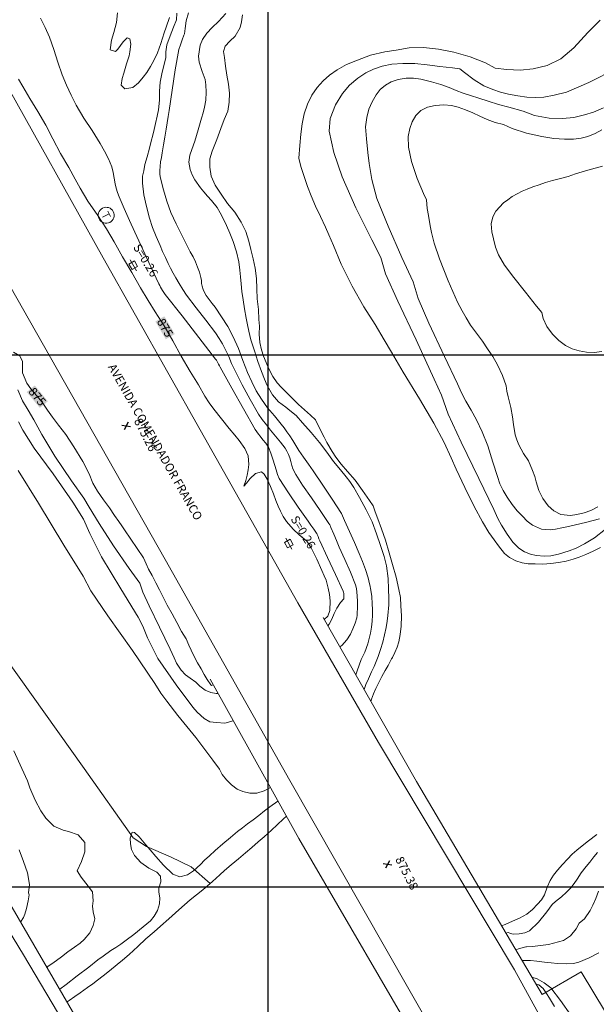
# Model space of a CAD drawing. Units: metres. Extents: x 674662 to 680853, y 7176859 to 7185875.
# Drawn here: x 680427 to 680481, y 7177739 to 7177831 of the extents above; entities that cross this region are included whole.
import ezdxf
from ezdxf.enums import TextEntityAlignment as Align

# ---------------------------------------------------------------- set-up
doc = ezdxf.new("R2010")
doc.units = ezdxf.units.M
doc.header["$MEASUREMENT"] = 0
for name, color, linetype, lineweight in [('CERCA_TELA', 2, 'TRACO0', 0), ('COTAS', 7, 'Continuous', 20), ("CURSO_D'AGUA", 150, 'Continuous', 0), ('CURVAS_INTERMEDIARIAS', 2, 'Continuous', 0), ('CURVAS_MESTRAS', 1, 'Continuous', 0), ('CURVAS_TEXTOS', 7, 'Continuous', 0), ('PONTE', 8, 'Continuous', 0), ('POSTE_DUPLO_T', 251, 'Continuous', 0), ('TELEFONE', 251, 'Continuous', 0), ('TOPONIMIA_VIAS', 251, 'Continuous', 0), ('VIA_ PAVIMENTADA', 1, 'Continuous', 0)]:
    doc.layers.add(name, color=color, linetype=linetype, lineweight=lineweight)
doc.layers.add('MALHA_COORDENADAS', color=7, linetype='Continuous')
doc.styles.add('ARIAL', font='arial.ttf', dxfattribs={"height": 2})
doc.styles.get("Standard").update_dxf_attribs({"font": 'arial.ttf'})
doc.linetypes.add('TRACO0', pattern='A,2,-0.25,["0",Standard,S=0.5,R=0,X=-0.1,Y=-0.25],-0.3', length=2.55)

# ---------------------------------------------------------------- blocks, each defined once
blk = doc.blocks.new('TELEFONIA_CIRCULAR')
at = {"color": 251, "linetype": 'Continuous'}
blk.add_lwpolyline([(0, 0.75, 1), (0, -0.75, 1)], format="xyb", close=True, dxfattribs=at)
at = {"color": 251, "linetype": 'Continuous', "flags": 128}
for points in [[(-0.276, 0.308), (0.276, 0.308)], [(0, 0.308), (0, -0.408)]]:
    blk.add_lwpolyline(points, dxfattribs=at)
blk = doc.blocks.new('POSTE_DUPLO_T')
at = {"layer": 'POSTE_DUPLO_T'}
blk.add_lwpolyline([(-0.3, 0.3), (0.3, 0.3), (0.3, -0.3), (-0.3, -0.3)], close=True, dxfattribs=at)
blk.add_lwpolyline([(0, 0.6), (0, -0.6)], dxfattribs=at)
blk = doc.blocks.new('Cotas')
at = {"layer": 'COTAS', "lineweight": -3}
for p, q in [((-0.46, 0.66), (0.46, -0.66)), ((0.46, 0.66), (-0.46, -0.66))]:
    blk.add_line(p, q, dxfattribs=at)

msp = doc.modelspace()

# ---------------------------------------------------------------- linework, layer by layer
at = {"layer": 'CERCA_TELA', "ltscale": 0.05, "flags": 128}
msp.add_lwpolyline([(680520.516, 7177730.699), (680502.477, 7177713.084), (680500.865, 7177712.762), (680498.448, 7177713.406), (680495.79, 7177717.029), (680481.732, 7177738.213), (680479.463, 7177742.022), (680475.78, 7177739.89)], dxfattribs=at)
at = {"layer": "CURSO_D'AGUA", "flags": 128}
for points in [[(680447.593, 7177831.934), (680447.501, 7177831.306), (680447.381, 7177830.752), (680446.92, 7177829.936), (680446.405, 7177829.469), (680445.962, 7177829.004), (680445.802, 7177828.499), (680445.898, 7177827.932), (680445.992, 7177827.124), (680446.142, 7177826.279), (680446.286, 7177825.442), (680446.38, 7177824.599), (680446.36, 7177823.754), (680446.218, 7177822.9), (680445.89, 7177822.112), (680445.549, 7177821.255), (680445.176, 7177820.234), (680444.733, 7177819.139), (680444.519, 7177818.431), (680444.518, 7177817.646), (680444.658, 7177816.788), (680445.029, 7177815.95), (680445.581, 7177815.096), (680446.188, 7177814.232), (680446.864, 7177813.393), (680447.473, 7177812.466), (680447.922, 7177811.593), (680448.199, 7177810.671), (680448.369, 7177809.893), (680448.594, 7177809.029), (680448.791, 7177808.134), (680448.917, 7177807.165), (680448.945, 7177806.199), (680448.992, 7177805.264), (680449.107, 7177804.269), (680449.133, 7177803.331), (680449.186, 7177802.686), (680449.18, 7177801.951), (680449.227, 7177801.159), (680449.377, 7177800.462), (680449.585, 7177799.883), (680449.814, 7177799.266), (680450.04, 7177798.741), (680450.446, 7177797.974), (680450.868, 7177797.368), (680451.245, 7177796.966), (680451.899, 7177796.315), (680452.875, 7177795.342), (680453.983, 7177794.319), (680454.457, 7177793.873), (680454.971, 7177792.856), (680455.295, 7177792.251), (680455.536, 7177791.773), (680456.031, 7177790.914), (680456.377, 7177790.39), (680456.889, 7177789.734), (680457.491, 7177789.027), (680458.198, 7177788.204), (680458.893, 7177787.249), (680459.543, 7177786.315), (680459.899, 7177785.804), (680460.078, 7177785.258), (680460.33, 7177784.573), (680460.671, 7177783.655), (680461.058, 7177782.566), (680461.408, 7177781.398), (680461.714, 7177780.294), (680462.04, 7177779.109), (680462.294, 7177777.957), (680462.45, 7177777.181), (680462.497, 7177776.424), (680462.546, 7177775.461), (680462.518, 7177774.496), (680462.415, 7177773.7), (680462.3, 7177773.025), (680462.141, 7177772.528), (680461.938, 7177772.023), (680461.716, 7177771.565), (680461.651, 7177771.475), (680461.627, 7177771.429), (680461.293, 7177770.804), (680461.027, 7177770.34), (680460.714, 7177769.783), (680460.389, 7177769.134), (680460.149, 7177768.629), (680459.926, 7177768.135), (680459.74, 7177767.649), (680459.665, 7177767.432)], [(680481.255, 7177781.876), (680480.569, 7177781.543), (680479.885, 7177781.224), (680479.264, 7177780.972), (680478.69, 7177780.784), (680478.041, 7177780.608), (680477.331, 7177780.485), (680476.596, 7177780.373), (680475.832, 7177780.337), (680475.115, 7177780.357), (680474.46, 7177780.367), (680473.913, 7177780.465), (680473.295, 7177780.632), (680472.704, 7177780.937), (680472.238, 7177781.341), (680471.67, 7177782.06), (680471.254, 7177782.618), (680470.765, 7177783.309), (680470.177, 7177784.294), (680469.402, 7177785.735), (680468.51, 7177787.528), (680467.703, 7177789.244), (680467.211, 7177790.319), (680466.58, 7177791.743), (680465.605, 7177793.579), (680464.236, 7177795.863), (680462.723, 7177798.356), (680461.629, 7177800.24), (680460.936, 7177801.412), (680460.066, 7177802.84), (680459.016, 7177804.504), (680457.906, 7177806.448), (680456.87, 7177808.521), (680456.154, 7177810.271), (680455.72, 7177811.28), (680455.391, 7177811.994), (680454.939, 7177812.984), (680454.459, 7177813.979), (680454.055, 7177814.925), (680453.705, 7177815.827), (680453.403, 7177816.75), (680453.093, 7177817.709), (680452.903, 7177818.486), (680453.005, 7177819.667), (680453.098, 7177820.737), (680453.217, 7177821.717), (680453.396, 7177822.645), (680453.707, 7177823.557), (680454.131, 7177824.395), (680454.633, 7177825.127), (680455.176, 7177825.739), (680455.782, 7177826.276), (680456.502, 7177826.781), (680457.389, 7177827.271), (680458.428, 7177827.701), (680459.626, 7177828.155), (680460.983, 7177828.475), (680462.051, 7177828.624), (680463.283, 7177828.844), (680464.614, 7177828.885), (680466.02, 7177828.729), (680467.491, 7177828.435), (680469.015, 7177828.011), (680470.44, 7177827.441), (680471.37, 7177826.946), (680472.466, 7177826.799), (680473.709, 7177826.748), (680474.95, 7177826.875), (680476.249, 7177827.191), (680477.529, 7177827.808), (680478.777, 7177828.849), (680480.065, 7177830.28), (680481.254, 7177831.451)], [(680431.1, 7177739.18), (680431.292, 7177739.321), (680431.83, 7177739.685), (680432.325, 7177740.049), (680433.029, 7177740.542), (680433.537, 7177740.897), (680433.953, 7177741.218), (680434.494, 7177741.632), (680435.082, 7177742.102), (680435.813, 7177742.69), (680436.325, 7177743.102), (680436.951, 7177743.652), (680437.755, 7177744.387), (680438.514, 7177745.107), (680439.278, 7177745.784), (680439.892, 7177746.314), (680440.659, 7177747.005), (680441.612, 7177747.849), (680442.692, 7177748.771), (680443.856, 7177749.721), (680444.783, 7177750.512), (680445.455, 7177751.118), (680445.911, 7177751.526), (680446.52, 7177752.065), (680447.214, 7177752.639), (680447.885, 7177753.209), (680448.487, 7177753.713), (680449.077, 7177754.226), (680449.624, 7177754.704), (680450.343, 7177755.331), (680450.858, 7177755.822), (680451.456, 7177756.377), (680451.732, 7177756.637)], [(680471.974, 7177746.329), (680472.31, 7177746.466), (680472.986, 7177746.761), (680473.662, 7177747.056), (680474.343, 7177747.437), (680474.878, 7177747.86), (680475.353, 7177748.358), (680475.73, 7177748.787), (680475.996, 7177749.252), (680476.267, 7177749.975), (680476.537, 7177750.585), (680476.838, 7177751.099), (680477.231, 7177751.564), (680477.706, 7177752.092), (680478.179, 7177752.607), (680478.62, 7177753.064), (680479.056, 7177753.459), (680479.543, 7177753.853), (680480.148, 7177754.313), (680480.936, 7177754.912)]]:
    msp.add_lwpolyline(points, dxfattribs=at)
at = {"layer": "CURSO_D'AGUA"}
msp.add_lwpolyline([(680404.484, 7177809.639), (680406.107, 7177804.4), (680406.777, 7177801.592), (680407.527, 7177799.706), (680409.765, 7177795.733), (680412.266, 7177792.613), (680414.188, 7177789.396), (680415.113, 7177786.927), (680415.809, 7177784.944), (680418.576, 7177780.482), (680420.325, 7177778.435), (680424.088, 7177773.184), (680432.723, 7177761.122), (680437.319, 7177754.592), (680438.578, 7177753.785), (680440.818, 7177752.835), (680442.77, 7177751.879), (680444.569, 7177750.33)], dxfattribs=at)
at = {"layer": 'CURVAS_INTERMEDIARIAS', "flags": 128}
for points, elevation in [([(680440.735, 7177831.703), (680440.409, 7177830.797), (680440.225, 7177830.258), (680440.069, 7177829.751), (680439.916, 7177829.264), (680439.606, 7177828.369), (680439.277, 7177827.663), (680438.952, 7177827.085), (680438.605, 7177826.539), (680438.262, 7177826.085), (680437.814, 7177825.563), (680437.279, 7177825.135), (680436.547, 7177824.99), (680436.185, 7177825.331), (680436.296, 7177825.967), (680436.428, 7177826.458), (680436.705, 7177827.358), (680436.934, 7177828.095), (680437.017, 7177828.48), (680437.106, 7177829.178), (680437.01, 7177829.693), (680436.745, 7177829.774), (680436.369, 7177829.404), (680435.863, 7177828.729), (680435.646, 7177828.517), (680435.154, 7177828.666), (680435.282, 7177829.563), (680435.506, 7177830.273), (680435.742, 7177831.216), (680435.85, 7177832.124)], 873), ([(680456.757, 7177772.542), (680456.928, 7177772.682), (680457.41, 7177773.216), (680457.765, 7177773.756), (680457.989, 7177774.239), (680458.189, 7177774.783), (680458.343, 7177775.27), (680458.342, 7177775.336), (680458.372, 7177775.469), (680458.4, 7177775.7), (680458.4, 7177775.7), (680458.421, 7177776.25), (680458.421, 7177776.803), (680458.397, 7177777.353), (680458.397, 7177777.353), (680458.367, 7177777.702), (680458.314, 7177778.05), (680458.219, 7177778.385), (680458.219, 7177778.385), (680457.743, 7177779.576), (680457.225, 7177780.755), (680456.707, 7177781.934), (680456.707, 7177781.934), (680456.446, 7177782.546), (680456.184, 7177783.157), (680455.919, 7177783.766), (680455.919, 7177783.766), (680455.862, 7177783.901), (680455.803, 7177784.035), (680455.731, 7177784.162), (680455.731, 7177784.162), (680454.909, 7177785.357), (680454.075, 7177786.545), (680453.257, 7177787.743), (680453.257, 7177787.743), (680452.931, 7177788.24), (680452.622, 7177788.747), (680452.347, 7177789.269), (680452.347, 7177789.269), (680452.226, 7177789.608), (680452.14, 7177789.962), (680452.038, 7177790.311), (680452.038, 7177790.311), (680451.919, 7177790.628), (680451.784, 7177790.94), (680451.616, 7177791.231), (680451.616, 7177791.231), (680451.178, 7177791.805), (680450.708, 7177792.358), (680450.243, 7177792.916), (680450.243, 7177792.916), (680449.843, 7177793.41), (680449.449, 7177793.908), (680449.094, 7177794.432), (680449.094, 7177794.432), (680448.32, 7177795.787), (680447.584, 7177797.168), (680446.87, 7177798.559), (680446.87, 7177798.559), (680446.578, 7177799.196), (680446.307, 7177799.844), (680446.011, 7177800.479), (680446.011, 7177800.479), (680445.714, 7177801.019), (680445.393, 7177801.546), (680445.047, 7177802.056), (680445.047, 7177802.056), (680444.151, 7177803.249), (680443.231, 7177804.424), (680442.334, 7177805.615), (680442.334, 7177805.615), (680441.977, 7177806.143), (680441.643, 7177806.686), (680441.321, 7177807.236), (680441.321, 7177807.236), (680441.074, 7177807.679), (680440.841, 7177808.129), (680440.616, 7177808.584), (680440.616, 7177808.584), (680440.347, 7177809.139), (680440.087, 7177809.698), (680439.842, 7177810.264), (680439.842, 7177810.264), (680439.483, 7177811.117), (680439.14, 7177811.976), (680438.851, 7177812.851), (680438.851, 7177812.851), (680438.564, 7177813.936), (680438.331, 7177815.037), (680438.192, 7177816.144), (680438.192, 7177816.144), (680438.2, 7177816.787), (680438.32, 7177817.287), (680438.422, 7177817.875), (680438.623, 7177818.61), (680438.845, 7177819.413), (680438.954, 7177819.822), (680439.238, 7177820.906), (680439.421, 7177821.723), (680439.572, 7177822.417), (680439.69, 7177823.016), (680439.799, 7177823.924), (680439.789, 7177824.767), (680439.865, 7177825.616), (680440.055, 7177826.546), (680440.249, 7177827.275), (680440.379, 7177827.937), (680440.394, 7177828.476), (680440.48, 7177829.124), (680440.804, 7177829.98), (680441.119, 7177830.796), (680441.383, 7177831.491), (680441.412, 7177832.1)], 873), ([(680458.252, 7177769.915), (680458.374, 7177770.303), (680458.769, 7177771.352), (680459.099, 7177772.04), (680459.399, 7177772.839), (680459.632, 7177773.828), (680459.746, 7177774.39), (680459.805, 7177774.96), (680459.833, 7177775.521), (680459.832, 7177776.072), (680459.803, 7177776.593), (680459.75, 7177777.299), (680459.682, 7177777.881), (680459.58, 7177778.392), (680459.54, 7177778.482), (680459.434, 7177779.026), (680459.434, 7177779.026), (680459.183, 7177779.808), (680458.879, 7177780.577), (680458.559, 7177781.34), (680458.559, 7177781.34), (680458.12, 7177782.37), (680457.664, 7177783.395), (680457.208, 7177784.419), (680457.208, 7177784.419), (680457.115, 7177784.647), (680457.021, 7177784.875), (680456.906, 7177785.091), (680456.906, 7177785.091), (680456.034, 7177786.433), (680455.143, 7177787.763), (680454.245, 7177789.088), (680454.245, 7177789.088), (680453.798, 7177789.732), (680453.345, 7177790.371), (680452.9, 7177791.015), (680452.9, 7177791.015), (680452.61, 7177791.472), (680452.329, 7177791.934), (680452.037, 7177792.39), (680452.037, 7177792.39), (680451.777, 7177792.759), (680451.506, 7177793.122), (680451.23, 7177793.48), (680451.23, 7177793.48), (680450.599, 7177794.251), (680449.962, 7177795.017), (680449.377, 7177795.817), (680449.377, 7177795.817), (680448.899, 7177796.624), (680448.473, 7177797.466), (680448.079, 7177798.322), (680448.079, 7177798.322), (680447.63, 7177799.449), (680447.214, 7177800.592), (680446.738, 7177801.703), (680446.738, 7177801.703), (680446.211, 7177802.648), (680445.624, 7177803.561), (680445.021, 7177804.463), (680445.021, 7177804.463), (680444.747, 7177804.833), (680444.457, 7177805.191), (680444.191, 7177805.563), (680444.191, 7177805.563), (680444.033, 7177805.845), (680443.899, 7177806.142), (680443.794, 7177806.447), (680443.794, 7177806.447), (680443.75, 7177806.715), (680443.736, 7177806.99), (680443.697, 7177807.26), (680443.697, 7177807.26), (680443.552, 7177807.758), (680443.383, 7177808.25), (680443.189, 7177808.731), (680443.189, 7177808.731), (680442.95, 7177809.215), (680442.686, 7177809.688), (680442.429, 7177810.165), (680442.429, 7177810.165), (680441.886, 7177811.227), (680441.35, 7177812.294), (680440.87, 7177813.382), (680440.87, 7177813.382), (680440.491, 7177814.433), (680440.167, 7177815.505), (680439.892, 7177816.585), (680439.892, 7177816.585), (680439.84, 7177816.955), (680439.837, 7177817.333), (680439.857, 7177817.709), (680439.857, 7177817.709), (680439.901, 7177818.133), (680439.968, 7177818.555), (680440.041, 7177818.977), (680440.041, 7177818.977), (680440.171, 7177819.72), (680440.308, 7177820.462), (680440.436, 7177821.205), (680440.436, 7177821.205), (680440.523, 7177821.792), (680440.603, 7177822.38), (680440.689, 7177822.967), (680440.689, 7177822.967), (680440.983, 7177824.876), (680441.283, 7177826.783), (680441.625, 7177828.68), (680441.625, 7177828.68), (680441.757, 7177829.138), (680441.93, 7177829.587), (680442.091, 7177830.038), (680442.091, 7177830.038), (680442.139, 7177830.165), (680442.193, 7177830.672), (680442.311, 7177831.373), (680442.511, 7177832.131)], 872), ([(680459.032, 7177768.544), (680459.215, 7177769.032), (680459.449, 7177769.546), (680459.742, 7177770.219), (680459.994, 7177770.723), (680460.359, 7177771.661), (680460.574, 7177772.298), (680460.785, 7177772.985), (680460.957, 7177773.693), (680461.102, 7177774.37), (680461.204, 7177774.97), (680461.269, 7177775.49), (680461.372, 7177776.5), (680461.373, 7177777.123), (680461.333, 7177777.979), (680461.285, 7177778.972), (680461.147, 7177780.163), (680460.938, 7177781.055), (680460.587, 7177782.091), (680460.197, 7177783.182), (680459.783, 7177784.292), (680459.24, 7177785.431), (680458.616, 7177786.59), (680458.074, 7177787.516), (680457.696, 7177788.081), (680457.339, 7177788.537), (680456.818, 7177789.205), (680456.163, 7177789.986), (680455.522, 7177790.836), (680454.842, 7177791.743), (680454.071, 7177792.692), (680453.252, 7177793.608), (680452.64, 7177794.283), (680452.064, 7177794.775), (680451.664, 7177795.082), (680450.999, 7177795.59), (680450.419, 7177796.245), (680449.909, 7177797.116), (680449.661, 7177797.696), (680449.372, 7177798.431), (680449.038, 7177799.372), (680448.728, 7177800.365), (680448.391, 7177801.399), (680448.197, 7177802.224), (680448.069, 7177802.805), (680447.933, 7177803.458), (680447.774, 7177804.313), (680447.658, 7177805.175), (680447.546, 7177805.951), (680447.478, 7177806.657), (680447.413, 7177807.312), (680447.353, 7177807.952), (680447.245, 7177808.742), (680447.03, 7177809.677), (680446.708, 7177810.645), (680446.398, 7177811.418), (680446.093, 7177812.142), (680445.825, 7177812.732), (680445.509, 7177813.33), (680445.227, 7177813.844), (680444.679, 7177814.516), (680444.323, 7177814.908), (680443.976, 7177815.305), (680443.663, 7177815.697), (680443.129, 7177816.445), (680442.852, 7177816.909), (680442.683, 7177817.426), (680442.557, 7177818.091), (680442.652, 7177818.762), (680442.83, 7177819.285), (680443.103, 7177820.075), (680443.426, 7177821.126), (680443.74, 7177822.236), (680443.908, 7177822.739), (680444.03, 7177823.264), (680444.144, 7177823.925), (680444.171, 7177824.686), (680444.157, 7177825.382), (680444.091, 7177825.882), (680443.81, 7177826.622), (680443.528, 7177827.505), (680443.466, 7177828.061), (680443.613, 7177829.113), (680443.849, 7177829.64), (680444.236, 7177830.213), (680444.748, 7177830.744), (680445.355, 7177831.323), (680446.03, 7177832.075)], 871), ([(680455.627, 7177774.529), (680455.746, 7177774.702), (680455.993, 7177775.153), (680456.222, 7177775.699), (680456.482, 7177776.184), (680456.83, 7177776.718), (680457.124, 7177777.079), (680457.134, 7177777.148), (680457.139, 7177777.309), (680457.134, 7177777.469), (680457.134, 7177777.469), (680457.125, 7177777.575), (680457.105, 7177777.679), (680457.071, 7177777.779), (680457.071, 7177777.779), (680456.348, 7177779.363), (680455.61, 7177780.941), (680454.876, 7177782.522), (680454.876, 7177782.522), (680454.791, 7177782.718), (680454.711, 7177782.916), (680454.629, 7177783.113), (680454.629, 7177783.113), (680454.61, 7177783.157), (680454.59, 7177783.2), (680454.566, 7177783.24), (680454.566, 7177783.24), (680454.303, 7177783.618), (680454.035, 7177783.993), (680453.771, 7177784.371), (680453.771, 7177784.371), (680452.844, 7177785.697), (680451.92, 7177787.026), (680451.052, 7177788.382), (680451.052, 7177788.382), (680450.884, 7177788.765), (680450.771, 7177789.176), (680450.655, 7177789.586), (680450.655, 7177789.586), (680450.469, 7177790.177), (680450.278, 7177790.767), (680450.04, 7177791.332), (680450.04, 7177791.332), (680449.807, 7177791.687), (680449.526, 7177792.015), (680449.248, 7177792.346), (680449.248, 7177792.346), (680449.09, 7177792.549), (680448.934, 7177792.753), (680448.794, 7177792.968), (680448.794, 7177792.968), (680447.684, 7177794.914), (680446.59, 7177796.87), (680445.499, 7177798.828), (680445.499, 7177798.828), (680445.426, 7177798.969), (680445.356, 7177799.112), (680445.284, 7177799.253), (680445.284, 7177799.253), (680445.218, 7177799.373), (680445.15, 7177799.492), (680445.073, 7177799.605), (680445.073, 7177799.605), (680443.496, 7177801.629), (680441.911, 7177803.647), (680440.334, 7177805.671), (680440.334, 7177805.671), (680440.208, 7177805.846), (680440.09, 7177806.027), (680439.979, 7177806.211), (680439.979, 7177806.211), (680439.896, 7177806.359), (680439.82, 7177806.511), (680439.747, 7177806.665), (680439.747, 7177806.665), (680438.981, 7177808.28), (680438.218, 7177809.896), (680437.466, 7177811.517), (680437.466, 7177811.517), (680436.961, 7177812.625), (680436.465, 7177813.738), (680435.993, 7177814.859), (680435.993, 7177814.859), (680435.849, 7177815.252), (680435.728, 7177815.653), (680435.624, 7177816.058), (680435.624, 7177816.058), (680435.528, 7177816.594), (680435.448, 7177817.134), (680435.313, 7177817.656), (680435.313, 7177817.656), (680434.991, 7177818.411), (680434.613, 7177819.147), (680434.206, 7177819.868), (680434.206, 7177819.868), (680433.462, 7177821.066), (680432.688, 7177822.249), (680431.96, 7177823.455), (680431.96, 7177823.455), (680431.478, 7177824.384), (680431.041, 7177825.336), (680430.642, 7177826.304), (680430.642, 7177826.304), (680430.234, 7177827.487), (680429.865, 7177828.685), (680429.444, 7177829.862), (680429.444, 7177829.862), (680429.044, 7177830.752), (680428.593, 7177831.62)], 874), ([(680482.774, 7177826.917), (680480.161, 7177825.602), (680478.079, 7177824.694), (680476.918, 7177824.392), (680475.944, 7177824.214), (680475.123, 7177824.174), (680474.326, 7177824.222), (680473.498, 7177824.332), (680472.614, 7177824.479), (680471.88, 7177824.672), (680471.154, 7177824.943), (680470.301, 7177825.291), (680469.375, 7177825.849), (680468.491, 7177826.515), (680468.052, 7177826.886), (680467.352, 7177826.96), (680466.163, 7177827.102), (680464.975, 7177827.25), (680463.796, 7177827.369), (680462.672, 7177827.372), (680461.635, 7177827.311), (680460.727, 7177827.109), (680459.92, 7177826.846), (680459.206, 7177826.512), (680458.454, 7177825.984), (680457.673, 7177825.335), (680456.996, 7177824.569), (680456.339, 7177823.494), (680455.85, 7177822.193), (680455.767, 7177821.015), (680456.176, 7177819.004), (680456.979, 7177816.729), (680458.263, 7177813.82), (680459.75, 7177810.792), (680460.601, 7177809.132), (680461.046, 7177807.611), (680462.219, 7177805.047), (680463.919, 7177801.395), (680465.64, 7177797.697), (680466.31, 7177796.209), (680466.947, 7177794.429), (680468.175, 7177791.785), (680469.824, 7177788.383), (680471.225, 7177785.454), (680471.629, 7177784.607), (680471.962, 7177783.984), (680472.502, 7177783.142), (680473.031, 7177782.394), (680473.587, 7177781.826), (680474.115, 7177781.476), (680474.683, 7177781.267), (680475.232, 7177781.14), (680476.016, 7177781.066), (680476.599, 7177781.118), (680477.315, 7177781.275), (680478.318, 7177781.568), (680478.991, 7177781.832), (680479.78, 7177782.225), (680480.718, 7177782.806), (680481.73, 7177783.623)], 871), ([(680481.565, 7177823.204), (680480.61, 7177822.809), (680479.763, 7177822.536), (680478.752, 7177822.303), (680477.695, 7177822.204), (680476.456, 7177822.238), (680475.049, 7177822.481), (680473.988, 7177822.908), (680472.661, 7177823.278), (680471.683, 7177823.531), (680470.707, 7177823.839), (680469.84, 7177824.116), (680469.059, 7177824.358), (680468.34, 7177824.591), (680467.701, 7177824.832), (680467.049, 7177825.117), (680466.241, 7177825.405), (680465.367, 7177825.648), (680464.383, 7177825.909), (680463.69, 7177826.011), (680462.985, 7177826.01), (680462.249, 7177825.874), (680461.579, 7177825.637), (680461.04, 7177825.336), (680460.554, 7177824.937), (680460.167, 7177824.416), (680459.786, 7177823.776), (680459.493, 7177823.072), (680459.301, 7177822.297), (680459.184, 7177821.425), (680459.278, 7177820.303), (680459.38, 7177818.998), (680459.504, 7177817.969), (680459.773, 7177816.484), (680460.242, 7177814.693), (680461.29, 7177812.104), (680462.591, 7177809.145), (680463.64, 7177806.87), (680464.112, 7177805.289), (680465.139, 7177802.969), (680466.602, 7177799.852), (680467.815, 7177797.264), (680468.204, 7177796.439), (680468.607, 7177795.647), (680469.092, 7177794.799), (680469.593, 7177793.88), (680470.14, 7177792.749), (680470.674, 7177791.432), (680471.142, 7177789.908), (680471.588, 7177788.576), (680471.817, 7177787.881), (680472.126, 7177787.237), (680472.484, 7177786.627), (680472.956, 7177785.943), (680473.435, 7177785.335), (680473.932, 7177784.822), (680474.385, 7177784.379), (680474.869, 7177783.995), (680475.712, 7177783.623), (680476.541, 7177783.563), (680477.051, 7177783.629), (680477.628, 7177783.748), (680478.256, 7177783.874), (680478.925, 7177784.027), (680479.852, 7177784.231), (680481.169, 7177784.584)], 872), ([(680481.392, 7177821.128), (680480.764, 7177820.807), (680480.094, 7177820.527), (680479.45, 7177820.355), (680478.715, 7177820.261), (680477.883, 7177820.266), (680476.886, 7177820.332), (680475.738, 7177820.514), (680474.323, 7177820.822), (680472.97, 7177821.275), (680472.14, 7177821.637), (680471.357, 7177821.824), (680470.597, 7177822.099), (680469.931, 7177822.422), (680469.255, 7177822.732), (680468.58, 7177823.007), (680467.894, 7177823.256), (680467.242, 7177823.423), (680466.527, 7177823.48), (680465.736, 7177823.436), (680464.994, 7177823.266), (680464.367, 7177822.951), (680463.905, 7177822.491), (680463.544, 7177821.881), (680463.326, 7177821.277), (680463.187, 7177820.527), (680463.199, 7177819.508), (680463.487, 7177818.178), (680464.043, 7177816.561), (680464.626, 7177815.17), (680464.903, 7177814.551), (680464.969, 7177813.754), (680465.079, 7177813.077), (680465.24, 7177812.133), (680465.389, 7177811.478), (680465.615, 7177810.502), (680466.143, 7177809.008), (680466.951, 7177806.943), (680467.834, 7177804.944), (680468.266, 7177804.124), (680468.63, 7177803.471), (680469.058, 7177802.785), (680469.616, 7177802.03), (680470.161, 7177801.284), (680470.655, 7177800.568), (680471.132, 7177799.833), (680471.58, 7177799.06), (680472.065, 7177798.064), (680472.41, 7177797.083), (680472.474, 7177796.582), (680472.59, 7177796.051), (680472.845, 7177795.043), (680473, 7177794.183), (680473.086, 7177793.454), (680473.249, 7177792.488), (680473.401, 7177792), (680473.593, 7177791.535), (680474.04, 7177790.72), (680474.509, 7177790.022), (680474.882, 7177789.114), (680475.088, 7177788.569), (680475.229, 7177788.062), (680475.477, 7177787.244), (680475.832, 7177786.507), (680476.356, 7177785.8), (680476.866, 7177785.326), (680477.525, 7177785.004), (680478.436, 7177784.895), (680479.057, 7177784.98), (680479.718, 7177785.135), (680480.372, 7177785.361), (680481.004, 7177785.703)], 873), ([(680481.47, 7177817.726), (680480.09, 7177817.34), (680478.906, 7177817.014), (680478.232, 7177816.755), (680477.379, 7177816.525), (680476.746, 7177816.372), (680476.108, 7177816.192), (680475.507, 7177815.978), (680474.914, 7177815.776), (680474.372, 7177815.574), (680473.893, 7177815.369), (680473.436, 7177815.132), (680472.969, 7177814.875), (680472.543, 7177814.577), (680472.151, 7177814.266), (680471.436, 7177813.486), (680471.145, 7177812.955), (680470.995, 7177812.303), (680471.048, 7177811.562), (680471.2, 7177810.891), (680471.401, 7177810.106), (680471.665, 7177809.388), (680472.242, 7177808.409), (680473.121, 7177807.256), (680474.201, 7177805.888), (680475.257, 7177804.58), (680475.74, 7177803.968), (680475.875, 7177803.398), (680476.208, 7177802.669), (680476.758, 7177801.927), (680477.358, 7177801.332), (680477.977, 7177800.881), (680478.6, 7177800.564), (680479.26, 7177800.368), (680479.949, 7177800.251), (680480.67, 7177800.228), (680481.386, 7177800.297)], 874), ([(680445.311, 7177768.167), (680445.12, 7177768.181), (680444.627, 7177768.28), (680444.091, 7177768.492), (680443.583, 7177768.861), (680443.21, 7177769.223), (680442.679, 7177769.616), (680442.243, 7177769.91), (680441.832, 7177770.376), (680441.405, 7177771.027), (680441.164, 7177771.528), (680440.798, 7177772.352), (680439.801, 7177774.413), (680438.816, 7177776.423), (680438.237, 7177777.709), (680437.93, 7177778.544), (680436.935, 7177779.924), (680435.472, 7177782.038), (680434.127, 7177784.141), (680433.174, 7177785.669), (680432.67, 7177786.514), (680431.516, 7177788.151), (680429.941, 7177790.466), (680428.733, 7177792.498), (680427.966, 7177793.884), (680427.436, 7177794.783), (680426.918, 7177795.665), (680426.463, 7177796.7)], 874), ([(680426.522, 7177793.69), (680426.955, 7177792.919), (680428.021, 7177791.219), (680429.781, 7177788.812), (680431.64, 7177786.136), (680432.643, 7177784.559), (680433.227, 7177783.216), (680434.343, 7177781.017), (680436.169, 7177778.01), (680437.788, 7177775.337), (680438.228, 7177774.488), (680438.658, 7177773.388), (680439.645, 7177771.455), (680441.356, 7177768.978), (680442.942, 7177766.9), (680443.347, 7177766.401), (680444.006, 7177765.811), (680444.521, 7177765.519), (680445.152, 7177765.432), (680445.948, 7177765.396), (680446.735, 7177765.61)], 873), ([(680426.509, 7177789.134), (680428.42, 7177786.05), (680430.782, 7177782.122), (680432.615, 7177779.203), (680433.326, 7177777.817), (680434.944, 7177775.455), (680437.25, 7177772.22), (680439.348, 7177769.1), (680439.905, 7177768.212), (680440.47, 7177767.449), (680441.504, 7177766.104), (680443.218, 7177764.041), (680444.81, 7177761.899), (680445.431, 7177761.05), (680445.702, 7177760.562), (680446.111, 7177760.046), (680446.568, 7177759.599), (680447.11, 7177759.188), (680447.619, 7177758.956), (680448.278, 7177758.799), (680448.942, 7177758.795), (680449.647, 7177759.014), (680450.235, 7177759.325)], 872), ([(680429.21, 7177742.435), (680429.336, 7177742.534), (680429.754, 7177742.833), (680430.587, 7177743.417), (680431.167, 7177743.9), (680431.794, 7177744.327), (680432.326, 7177744.706), (680432.717, 7177745.05), (680433.231, 7177745.69), (680433.569, 7177746.378), (680433.708, 7177746.998), (680433.554, 7177747.664), (680433.491, 7177748.19), (680433.566, 7177748.694), (680433.479, 7177749.531), (680433.089, 7177750.072), (680432.437, 7177750.905), (680432.063, 7177751.499), (680432.447, 7177752.368), (680432.781, 7177753.28), (680432.76, 7177754.162), (680432.161, 7177754.896), (680431.247, 7177755.19), (680430.735, 7177755.324), (680429.872, 7177755.701), (680429.097, 7177756.448), (680428.635, 7177757.147), (680428.106, 7177758.156), (680427.597, 7177759.308), (680427.376, 7177759.956), (680426.853, 7177761.118), (680426.104, 7177762.775)], 872), ([(680430.407, 7177740.374), (680431.018, 7177740.827), (680432.067, 7177741.651), (680433.157, 7177742.462), (680433.994, 7177743.137), (680434.481, 7177743.502), (680435.233, 7177744.029), (680435.691, 7177744.314), (680436.144, 7177744.607), (680436.656, 7177744.989), (680437.369, 7177745.537), (680438.246, 7177746.234), (680438.943, 7177746.805), (680439.289, 7177747.243), (680439.607, 7177747.792), (680439.796, 7177748.405), (680439.82, 7177748.968), (680439.724, 7177749.494), (680439.747, 7177749.872), (680439.905, 7177750.469), (680439.901, 7177750.994), (680439.544, 7177751.379), (680438.807, 7177751.771), (680438.035, 7177752.275), (680437.45, 7177752.938), (680437.167, 7177753.524), (680437.053, 7177754.031), (680437.038, 7177754.572), (680437.238, 7177755.134), (680437.428, 7177755.095), (680437.881, 7177754.694), (680438.494, 7177753.955), (680438.916, 7177753.467), (680439.456, 7177752.86), (680440.18, 7177752.039), (680441.055, 7177751.192), (680441.697, 7177750.929), (680442.436, 7177751.133), (680443.001, 7177751.499), (680443.643, 7177752.115), (680444.042, 7177752.495), (680444.493, 7177752.93), (680445.04, 7177753.419), (680445.756, 7177754.051), (680446.458, 7177754.65), (680447.146, 7177755.208), (680447.588, 7177755.56), (680448.074, 7177755.918), (680448.596, 7177756.313), (680449.133, 7177756.72), (680449.675, 7177757.147), (680450.17, 7177757.511), (680450.927, 7177758.065), (680450.934, 7177758.07)], 871), ([(680426.736, 7177746.696), (680427.004, 7177747.112), (680427.132, 7177747.421), (680427.282, 7177747.967), (680427.44, 7177748.672), (680427.522, 7177749.235), (680427.472, 7177749.424), (680427.578, 7177750.213), (680427.578, 7177750.213), (680427.396, 7177751.305), (680427.006, 7177752.393), (680426.603, 7177753.475)], 873), ([(680480.99, 7177753.235), (680480.658, 7177752.824), (680480.262, 7177752.332), (680479.907, 7177751.911), (680479.453, 7177751.303), (680479.082, 7177750.716), (680478.785, 7177750.3), (680478.443, 7177749.87), (680478.084, 7177749.506), (680477.592, 7177749.078), (680477.053, 7177748.63), (680476.722, 7177748.342), (680476.209, 7177747.651), (680475.435, 7177746.697), (680474.583, 7177745.871), (680474.583, 7177745.871), (680474.148, 7177745.667), (680473.636, 7177745.591), (680473.125, 7177745.557), (680473.125, 7177745.557), (680472.941, 7177745.589), (680472.758, 7177745.663), (680472.575, 7177745.698), (680472.37, 7177745.658)], 871), ([(680473.305, 7177744.078), (680473.638, 7177744.193), (680474.236, 7177744.358), (680474.311, 7177744.357), (680474.89, 7177744.39), (680476.394, 7177744.573), (680477.782, 7177744.968), (680477.782, 7177744.968), (680478.44, 7177745.409), (680478.982, 7177746.06), (680479.255, 7177746.592), (680479.774, 7177747.009), (680480.3, 7177747.781), (680480.546, 7177748.268), (680480.84, 7177748.902), (680481.074, 7177749.601)], 872), ([(680481.104, 7177743.798), (680480.203, 7177743.327), (680479.224, 7177742.926), (680478.736, 7177742.804), (680478.075, 7177742.763), (680477.222, 7177742.812), (680476.627, 7177742.852), (680476.007, 7177742.91), (680475.279, 7177743.023), (680474.686, 7177743.077), (680473.9, 7177743.071)], 873), ([(680474.824, 7177741.507), (680475.302, 7177741.345), (680475.964, 7177740.972), (680476.595, 7177740.512), (680477.515, 7177739.328), (680478.489, 7177737.957)], 874)]:
    msp.add_lwpolyline(points, dxfattribs=dict(at, elevation=elevation))
at = {"layer": 'CURVAS_MESTRAS', "elevation": 875, "flags": 128}
for points in [[(680455.288, 7177775.124), (680455.637, 7177775.447), (680455.823, 7177775.982), (680455.833, 7177776.892), (680455.778, 7177777.459), (680455.67, 7177778.085), (680455.456, 7177778.821), (680455.288, 7177779.224), (680455.077, 7177779.732), (680454.589, 7177780.81), (680454.059, 7177781.86), (680453.664, 7177782.498), (680452.936, 7177783.093), (680452.36, 7177783.599), (680451.737, 7177784.339), (680451.435, 7177784.799), (680451.189, 7177785.293), (680450.95, 7177785.785), (680450.731, 7177786.309), (680450.502, 7177786.927), (680450.22, 7177787.638), (680449.916, 7177788.311), (680449.65, 7177788.772), (680449.385, 7177789.015), (680448.825, 7177788.86), (680448.315, 7177788.366), (680447.973, 7177787.942), (680447.733, 7177787.65), (680447.908, 7177788.201), (680448.036, 7177788.688), (680448.124, 7177789.189), (680448.207, 7177789.699), (680448.142, 7177790.515), (680447.811, 7177791.192), (680447.29, 7177791.951), (680446.884, 7177792.457), (680446.359, 7177793.081), (680445.629, 7177793.967), (680444.913, 7177794.892), (680444.463, 7177795.497), (680444.072, 7177796.12), (680443.453, 7177797.185), (680442.665, 7177798.433), (680441.846, 7177799.856), (680441.036, 7177801.327), (680440.224, 7177802.713), (680439.379, 7177804.035), (680438.731, 7177805.097), (680438.023, 7177806.282), (680437.2, 7177807.72), (680436.303, 7177809.22), (680435.528, 7177810.614), (680434.799, 7177811.838), (680433.999, 7177813.102), (680433.066, 7177814.446), (680432.323, 7177815.672), (680431.868, 7177816.518), (680431.281, 7177817.599), (680430.478, 7177818.92), (680429.768, 7177820.282), (680429.106, 7177821.566), (680428.359, 7177822.85), (680427.588, 7177824.074), (680426.932, 7177825.201), (680426.536, 7177825.91)], [(680426.056, 7177800.248), (680426.671, 7177799.913), (680426.909, 7177799.378), (680426.898, 7177798.871), (680426.916, 7177798.296), (680427.312, 7177797.325), (680427.688, 7177796.81), (680428.217, 7177796.17), (680428.768, 7177795.534), (680429.265, 7177794.801), (680429.733, 7177794.136), (680430.305, 7177793.384), (680430.979, 7177792.501), (680431.75, 7177791.347), (680432.581, 7177789.986), (680433.177, 7177788.805), (680433.537, 7177787.946), (680433.965, 7177787.182), (680434.527, 7177786.382), (680435.089, 7177785.617), (680435.563, 7177784.909), (680435.966, 7177784.347), (680436.261, 7177783.93), (680436.505, 7177783.536), (680438.283, 7177780.907), (680438.527, 7177780.364), (680438.764, 7177779.865), (680439.095, 7177779.259), (680439.441, 7177778.586), (680439.797, 7177777.926), (680440.151, 7177777.224), (680440.516, 7177776.463), (680440.979, 7177775.658), (680441.431, 7177774.834), (680441.874, 7177774.003), (680442.293, 7177773.304), (680442.561, 7177772.701), (680442.993, 7177771.774), (680443.38, 7177771.059), (680443.702, 7177770.482), (680443.992, 7177769.961), (680444.286, 7177769.495), (680444.615, 7177768.994), (680444.679, 7177768.92), (680444.847, 7177769)], [(680476.957, 7177738.772), (680476.469, 7177739.541), (680476.177, 7177739.984), (680475.886, 7177740.433), (680475.467, 7177740.798), (680475.217, 7177740.842)]]:
    msp.add_lwpolyline(points, dxfattribs=at)
at = {"layer": 'CURVAS_TEXTOS', "color": 255}
for points in [[(680439.409, 7177803.127), (680440.387, 7177801.458), (680440.252, 7177803.621), (680441.23, 7177801.952)], [(680427.308, 7177796.499), (680428.541, 7177795.009), (680428.061, 7177797.122), (680429.294, 7177795.632)]]:
    msp.add_solid(points, dxfattribs=at)
at = {"layer": 'MALHA_COORDENADAS'}
for p, q in [((680450, 7177508.735), (680450, 7177879.096)), ((680298.874, 7177800), (680501.651, 7177800)), ((680324.817, 7177750), (680527.594, 7177750))]:
    msp.add_line(p, q, dxfattribs=at)
at = {"layer": 'PONTE', "flags": 128}
for points in [[(680455.183, 7177775.309), (680463.95, 7177759.903), (680475.78, 7177739.89)], [(680465.351, 7177733.196), (680452.889, 7177754.56), (680444.559, 7177769.518)]]:
    msp.add_lwpolyline(points, dxfattribs=at)
at = {"layer": 'PONTE'}
msp.add_lwpolyline([(680425.029, 7177749.636), (680435.467, 7177731.659), (680445.472, 7177714.038), (680451.212, 7177704.542)], dxfattribs=at)
at = {"layer": 'VIA_ PAVIMENTADA'}
for points in [[(680275.614, 7178069.79), (680286.67, 7178050.332), (680295.93, 7178034.085), (680305.903, 7178016.431), (680314.892, 7178000.827), (680325.217, 7177982.638), (680336.051, 7177963.613), (680347.405, 7177944.033), (680350.497, 7177938.519), (680356.762, 7177927.346), (680370.832, 7177902.682), (680372.312, 7177900.121), (680382.049, 7177883.285), (680393.902, 7177862.257), (680404.386, 7177843.928), (680416.157, 7177823.27), (680427.573, 7177803.208), (680440.342, 7177780.766), (680452.061, 7177760.009), (680463.371, 7177740.153), (680473.681, 7177722.141), (680487.011, 7177698.626), (680496.145, 7177682.325), (680498.928, 7177677.274)], [(680498.588, 7177705.075), (680497.332, 7177704.922), (680495.755, 7177705.271), (680494.709, 7177705.714), (680493.602, 7177706.297), (680492.949, 7177706.734), (680484.675, 7177721.263), (680473.183, 7177742.188), (680460.398, 7177763.571), (680452.818, 7177776.705), (680443.606, 7177792.945), (680434.493, 7177809.108), (680424.886, 7177826.331), (680417.562, 7177839.054), (680410.317, 7177851.894), (680401.629, 7177866.97), (680393.486, 7177881.33), (680386.265, 7177894.098), (680380.567, 7177904.367), (680374.977, 7177914.443)], [(680473.03, 7177659.735), (680465.978, 7177673.148), (680459.366, 7177685.757), (680452.222, 7177699.118), (680444.779, 7177712.955), (680436.702, 7177727.301), (680427.007, 7177743.613), (680423.63, 7177749.13), (680420.479, 7177754.277), (680415.105, 7177763.722), (680409.364, 7177774.047), (680405.038, 7177781.789), (680400.672, 7177789.714), (680394.726, 7177801.266), (680388.505, 7177813.31), (680381.483, 7177827.464), (680374.706, 7177842.161), (680368.616, 7177855.153), (680361.861, 7177869.169), (680356.592, 7177879.973), (680351.878, 7177889.609), (680351.55, 7177890.279), (680346.414, 7177900.16)]]:
    msp.add_lwpolyline(points, dxfattribs=at)

# ---------------------------------------------------------------- block references
at = {"layer": 'COTAS', "xscale": 0.5, "yscale": 0.5, "rotation": 297}
for p in [(680436.66, 7177793.3, 875.26), (680461.236, 7177752.105, 875.38)]:
    msp.add_blockref('Cotas', p, dxfattribs=at)
at = {"layer": 'POSTE_DUPLO_T'}
for p, rotation in [((680437.332, 7177808.41), 209.5541770744399), ((680451.956, 7177782.256), 209.1980020024915)]:
    msp.add_blockref('POSTE_DUPLO_T', p, dxfattribs=dict(at, rotation=rotation))
at = {"layer": 'TELEFONE', "rotation": 297.4208699638504}
msp.add_blockref('TELEFONIA_CIRCULAR', (680434.781, 7177813.113), dxfattribs=at)

# ---------------------------------------------------------------- texts
at = {"layer": 'COTAS', "style": 'ARIAL'}
for s, p in [('875.26', (680437.367, 7177793.789, 875.26)), ('875.38', (680461.943, 7177752.594, 875.38))]:
    msp.add_text(s, height=0.8, rotation=297, dxfattribs=at).set_placement(p)
at = {"layer": 'CURVAS_TEXTOS', "style": 'ARIAL'}
for rotation, p in [(300.35194, (680440.324, 7177802.542)), (309.6064, (680428.305, 7177796.069))]:
    msp.add_text('875', height=0.8, rotation=rotation, dxfattribs=at).set_placement(p, align=Align.MIDDLE_CENTER)
at = {"layer": 'POSTE_DUPLO_T', "style": 'ARIAL'}
for rotation, p in [(301.2873, (680437.282, 7177810.11)), (300.93112, (680452.101, 7177784.572))]:
    msp.add_text('S=0.26', height=0.8, rotation=rotation, dxfattribs=at).set_placement(p)
at = {"layer": 'TOPONIMIA_VIAS', "style": 'ARIAL'}
msp.add_text('AVENIDA COMENDADOR FRANCO', height=0.8, rotation=299.65641, dxfattribs=at).set_placement((680434.918, 7177798.862))

doc.saveas('drawing.dxf')
